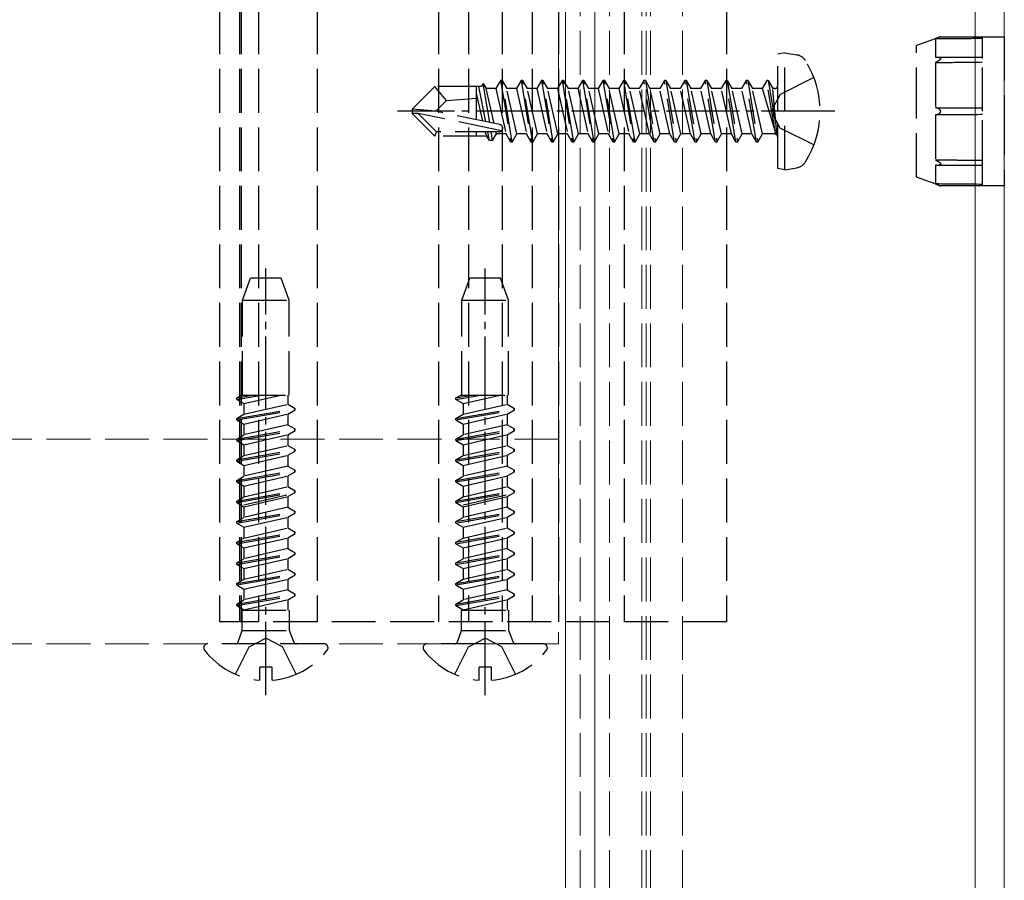
# Model space of a CAD drawing. Units: millimetres. Extents: x 0 to 8410, y 0 to 5940.
# Drawn here: x 4782 to 4849, y 4329 to 4388 of the extents above; entities that cross this region are included whole.
import ezdxf

# ---------------------------------------------------------------- set-up
doc = ezdxf.new("R2010")
doc.units = ezdxf.units.MM
doc.linetypes.add('YCENTER_1', pattern=[13, 10, -1, 1, -1])
doc.linetypes.add('YHIDDEN_1', pattern=[4, 3, -1])
doc.layers.add('YKK_12', color=2, linetype='Continuous', lineweight=13)
doc.layers.add('YKK_13', color=4, linetype='Continuous', lineweight=30)

msp = doc.modelspace()

# ---------------------------------------------------------------- linework, layer by layer
at = {"layer": 'YKK_12'}
for p, q in [((4819, 5279.533), (4819, 3501.533)), ((4821, 5279.533), (4821, 3501.533)), ((4847, 5279.533), (4847, 3501.533)), ((4849, 5279.533), (4849, 3501.533))]:
    msp.add_line(p, q, dxfattribs=at)
at = {"layer": 'YKK_12', "linetype": 'YHIDDEN_1'}
for p, q in [((4820, 5279.533), (4820, 3489.533)), ((4822, 5279.533), (4822, 3489.533)), ((4824.2, 5279.533), (4824.2, 3489.533)), ((4824.5, 5279.533), (4824.5, 3489.533)), ((4824.8, 5279.533), (4824.8, 3489.533)), ((4827, 5279.533), (4827, 3489.533)), ((4818.5, 4418.433), (4818.5, 4345.633)), ((4818.5, 4359.633), (1230.5, 4359.633)), ((4818.5, 4345.633), (1230.5, 4345.633))]:
    msp.add_line(p, q, dxfattribs=at)
at = {"layer": 'YKK_13', "linetype": 'YHIDDEN_1'}
for p, q in [((4795.319, 4416.933), (4795.319, 4347.133)), ((4796.7, 4416.933), (4796.7, 4347.133)), ((4796.806, 4416.933), (4796.806, 4347.133)), ((4797.994, 4416.933), (4797.994, 4347.133)), ((4802, 4416.933), (4802, 4347.133)), ((4810.3, 4416.933), (4810.3, 4347.133)), ((4812.35, 4416.933), (4812.35, 4347.133)), ((4814.65, 4416.933), (4814.65, 4347.133)), ((4816.7, 4416.933), (4816.7, 4347.133)), ((4818.5, 4416.933), (4818.5, 4347.133)), ((4823, 4416.933), (4823, 4347.133)), ((4830, 4416.933), (4830, 4347.133)), ((4844.648, 4387.133), (4843, 4386.533)), ((4843, 4382.033), (4843, 4386.533)), ((4844.316, 4387.006), (4844.297, 4386.999)), ((4844.297, 4386.999), (4844.502, 4387.001)), ((4844.297, 4386.999), (4844.297, 4385.721)), ((4844.335, 4387.013), (4844.316, 4387.006)), ((4844.354, 4387.02), (4844.335, 4387.013)), ((4844.373, 4387.028), (4844.354, 4387.02)), ((4844.392, 4387.035), (4844.373, 4387.028)), ((4844.412, 4387.042), (4844.392, 4387.035)), ((4844.432, 4387.05), (4844.412, 4387.042)), ((4844.451, 4387.057), (4844.432, 4387.05)), ((4844.47, 4387.065), (4844.451, 4387.057)), ((4844.489, 4387.072), (4844.47, 4387.065)), ((4844.508, 4387.079), (4844.489, 4387.072)), ((4844.502, 4387.001), (4844.706, 4387.003)), ((4844.522, 4387.084), (4844.508, 4387.079)), ((4844.536, 4387.09), (4844.522, 4387.084)), ((4844.55, 4387.095), (4844.536, 4387.09)), ((4844.563, 4387.1), (4844.55, 4387.095)), ((4844.576, 4387.105), (4844.563, 4387.1)), ((4844.588, 4387.11), (4844.576, 4387.105)), ((4844.6, 4387.114), (4844.588, 4387.11)), ((4844.608, 4387.117), (4844.6, 4387.114)), ((4844.615, 4387.12), (4844.608, 4387.117)), ((4844.622, 4387.123), (4844.615, 4387.12)), ((4844.629, 4387.125), (4844.622, 4387.123)), ((4844.634, 4387.128), (4844.629, 4387.125)), ((4844.638, 4387.129), (4844.634, 4387.128)), ((4844.642, 4387.131), (4844.638, 4387.129)), ((4844.645, 4387.132), (4844.642, 4387.131)), ((4844.647, 4387.132), (4844.645, 4387.132)), ((4844.648, 4387.133), (4844.647, 4387.132)), ((4844.648, 4387.133), (4847.5, 4387.133)), ((4844.648, 4387.133), (4844.648, 4387.133)), ((4844.706, 4387.003), (4844.909, 4387.004)), ((4844.909, 4387.004), (4845.111, 4387.006)), ((4845.111, 4387.006), (4845.311, 4387.008)), ((4845.311, 4387.008), (4845.457, 4387.009)), ((4845.457, 4387.009), (4845.602, 4387.011)), ((4845.602, 4387.011), (4845.747, 4387.012)), ((4845.747, 4387.012), (4845.789, 4387.012)), ((4845.789, 4387.012), (4845.832, 4387.013)), ((4845.832, 4387.013), (4845.874, 4387.013)), ((4845.874, 4387.013), (4845.917, 4387.014)), ((4845.917, 4387.014), (4845.962, 4387.014)), ((4845.962, 4387.014), (4846.006, 4387.014)), ((4846.006, 4387.014), (4846.05, 4387.015)), ((4846.05, 4387.015), (4846.094, 4387.015)), ((4846.094, 4387.015), (4846.298, 4387.017)), ((4846.298, 4387.017), (4846.501, 4387.019)), ((4846.501, 4387.019), (4846.703, 4387.021)), ((4846.703, 4387.021), (4846.904, 4387.022)), ((4846.904, 4387.022), (4847.104, 4387.024)), ((4847.104, 4387.024), (4847.303, 4387.026)), ((4847.303, 4387.026), (4847.5, 4387.028)), ((4847.5, 4387.133), (4849, 4387.133)), ((4847.5, 4385.639), (4847.5, 4387.133)), ((4849, 4387.133), (4849, 4382.033)), ((4834, 4386.033), (4833.5, 4385.945)), ((4833.5, 4378.121), (4833.5, 4385.945)), ((4834, 4386.033), (4834.802, 4385.892)), ((4834, 4378.033), (4834, 4386.033)), ((4844.297, 4385.721), (4844.317, 4385.723)), ((4844.316, 4385.376), (4844.297, 4385.368)), ((4844.315, 4385.376), (4844.297, 4385.368)), ((4844.297, 4385.368), (4844.502, 4385.37)), ((4844.297, 4385.368), (4844.297, 4382.283)), ((4844.333, 4385.384), (4844.315, 4385.376)), ((4844.335, 4385.385), (4844.316, 4385.376)), ((4844.317, 4385.723), (4844.337, 4385.724)), ((4844.35, 4385.392), (4844.333, 4385.384)), ((4844.354, 4385.394), (4844.335, 4385.385)), ((4844.337, 4385.724), (4844.358, 4385.726)), ((4844.368, 4385.401), (4844.35, 4385.392)), ((4844.374, 4385.403), (4844.354, 4385.394)), ((4844.358, 4385.726), (4844.378, 4385.727)), ((4844.385, 4385.409), (4844.368, 4385.401)), ((4844.392, 4385.413), (4844.374, 4385.403)), ((4844.378, 4385.727), (4844.398, 4385.727)), ((4844.402, 4385.418), (4844.385, 4385.409)), ((4844.412, 4385.423), (4844.392, 4385.413)), ((4844.398, 4385.727), (4844.417, 4385.727)), ((4844.419, 4385.427), (4844.402, 4385.418)), ((4844.432, 4385.434), (4844.412, 4385.423)), ((4844.417, 4385.727), (4844.429, 4385.727)), ((4844.419, 4385.727), (4844.42, 4385.727)), ((4844.419, 4385.727), (4844.424, 4385.727)), ((4844.419, 4385.427), (4844.44, 4385.438)), ((4844.431, 4385.433), (4844.419, 4385.427)), ((4844.42, 4385.727), (4844.435, 4385.727)), ((4844.424, 4385.727), (4844.434, 4385.727)), ((4844.429, 4385.727), (4844.44, 4385.727)), ((4844.442, 4385.44), (4844.431, 4385.433)), ((4844.451, 4385.445), (4844.432, 4385.434)), ((4844.434, 4385.727), (4844.437, 4385.727)), ((4844.435, 4385.727), (4847.5, 4385.727)), ((4844.44, 4385.727), (4844.452, 4385.727)), ((4844.44, 4385.438), (4844.455, 4385.447)), ((4844.453, 4385.446), (4844.442, 4385.44)), ((4844.47, 4385.456), (4844.451, 4385.445)), ((4844.452, 4385.727), (4844.463, 4385.726)), ((4844.463, 4385.726), (4844.474, 4385.726)), ((4844.489, 4385.468), (4844.47, 4385.456)), ((4844.474, 4385.726), (4844.486, 4385.725)), ((4844.486, 4385.725), (4844.497, 4385.724)), ((4844.508, 4385.48), (4844.489, 4385.468)), ((4844.497, 4385.724), (4844.507, 4385.723)), ((4844.502, 4385.37), (4844.706, 4385.372)), ((4844.507, 4385.723), (4844.522, 4385.721)), ((4844.522, 4385.489), (4844.508, 4385.48)), ((4844.522, 4385.721), (4844.536, 4385.719)), ((4844.536, 4385.499), (4844.522, 4385.489)), ((4844.536, 4385.719), (4844.549, 4385.716)), ((4844.55, 4385.509), (4844.536, 4385.499)), ((4844.549, 4385.716), (4844.562, 4385.713)), ((4844.563, 4385.519), (4844.55, 4385.509)), ((4844.562, 4385.713), (4844.575, 4385.709)), ((4844.576, 4385.53), (4844.563, 4385.519)), ((4844.575, 4385.709), (4844.588, 4385.705)), ((4844.588, 4385.541), (4844.576, 4385.53)), ((4844.588, 4385.705), (4844.599, 4385.7)), ((4844.6, 4385.552), (4844.588, 4385.541)), ((4844.599, 4385.7), (4844.607, 4385.696)), ((4844.608, 4385.561), (4844.6, 4385.552)), ((4844.607, 4385.696), (4844.615, 4385.692)), ((4844.615, 4385.569), (4844.608, 4385.561)), ((4844.615, 4385.692), (4844.622, 4385.687)), ((4844.622, 4385.578), (4844.615, 4385.569)), ((4844.622, 4385.687), (4844.628, 4385.682)), ((4844.629, 4385.587), (4844.622, 4385.578)), ((4844.628, 4385.682), (4844.634, 4385.676)), ((4844.634, 4385.596), (4844.629, 4385.587)), ((4844.634, 4385.676), (4844.638, 4385.671)), ((4844.638, 4385.603), (4844.634, 4385.596)), ((4844.638, 4385.671), (4844.642, 4385.665)), ((4844.642, 4385.611), (4844.638, 4385.603)), ((4844.642, 4385.665), (4844.645, 4385.659)), ((4844.645, 4385.618), (4844.642, 4385.611)), ((4844.645, 4385.659), (4844.647, 4385.653)), ((4844.647, 4385.625), (4844.645, 4385.618)), ((4844.647, 4385.653), (4844.648, 4385.646)), ((4844.648, 4385.633), (4844.647, 4385.625)), ((4844.648, 4385.646), (4844.648, 4385.64)), ((4844.648, 4385.64), (4844.648, 4385.633)), ((4844.706, 4385.372), (4844.909, 4385.374)), ((4844.909, 4385.374), (4845.111, 4385.376)), ((4845.111, 4385.376), (4845.311, 4385.379)), ((4845.311, 4385.379), (4845.457, 4385.38)), ((4845.457, 4385.38), (4845.602, 4385.382)), ((4845.602, 4385.382), (4845.747, 4385.383)), ((4845.747, 4385.383), (4845.789, 4385.384)), ((4845.789, 4385.384), (4845.832, 4385.384)), ((4845.832, 4385.384), (4845.874, 4385.385)), ((4845.874, 4385.385), (4845.917, 4385.385)), ((4845.917, 4385.385), (4845.962, 4385.386)), ((4845.962, 4385.386), (4846.006, 4385.386)), ((4846.006, 4385.386), (4846.05, 4385.387)), ((4846.05, 4385.387), (4846.094, 4385.387)), ((4846.094, 4385.387), (4846.298, 4385.39)), ((4846.298, 4385.39), (4846.501, 4385.392)), ((4846.501, 4385.392), (4846.703, 4385.394)), ((4846.703, 4385.394), (4846.904, 4385.397)), ((4846.904, 4385.397), (4847.104, 4385.399)), ((4847.104, 4385.399), (4847.302, 4385.401)), ((4847.302, 4385.401), (4847.5, 4385.404)), ((4847.5, 4382.033), (4847.5, 4385.639)), ((4847.5, 4385.639), (4847.5, 4385.639)), ((4847.5, 4385.639), (4847.5, 4385.639)), ((4813.365, 4383.933), (4813.25, 4383.733)), ((4813.365, 4383.933), (4813.568, 4383.583)), ((4813.804, 4381.269), (4813.365, 4383.933)), ((4814.55, 4384.133), (4814.232, 4383.583)), ((4814.55, 4384.133), (4815.25, 4379.933)), ((4814.65, 4384.133), (4814.55, 4384.133)), ((4815.35, 4379.933), (4814.65, 4384.133)), ((4814.65, 4384.133), (4814.968, 4383.583)), ((4815.95, 4384.133), (4815.632, 4383.583)), ((4815.95, 4384.133), (4816.65, 4379.933)), ((4816.05, 4384.133), (4815.95, 4384.133)), ((4816.75, 4379.933), (4816.05, 4384.133)), ((4816.05, 4384.133), (4816.368, 4383.583)), ((4817.35, 4384.133), (4817.032, 4383.583)), ((4817.35, 4384.133), (4818.05, 4379.933)), ((4817.45, 4384.133), (4817.35, 4384.133)), ((4818.15, 4379.933), (4817.45, 4384.133)), ((4817.45, 4384.133), (4817.768, 4383.583)), ((4818.75, 4384.133), (4818.432, 4383.583)), ((4818.75, 4384.133), (4819.45, 4379.933)), ((4818.85, 4384.133), (4818.75, 4384.133)), ((4819.55, 4379.933), (4818.85, 4384.133)), ((4818.85, 4384.133), (4819.168, 4383.583)), ((4820.15, 4384.133), (4819.832, 4383.583)), ((4820.15, 4384.133), (4820.85, 4379.933)), ((4820.25, 4384.133), (4820.15, 4384.133)), ((4820.95, 4379.933), (4820.25, 4384.133)), ((4820.25, 4384.133), (4820.568, 4383.583)), ((4821.55, 4384.133), (4821.232, 4383.583)), ((4821.55, 4384.133), (4822.25, 4379.933)), ((4821.65, 4384.133), (4821.55, 4384.133)), ((4822.35, 4379.933), (4821.65, 4384.133)), ((4821.65, 4384.133), (4821.968, 4383.583)), ((4822.95, 4384.133), (4822.632, 4383.583)), ((4822.95, 4384.133), (4823.65, 4379.933)), ((4823.05, 4384.133), (4822.95, 4384.133)), ((4823.75, 4379.933), (4823.05, 4384.133)), ((4823.05, 4384.133), (4823.368, 4383.583)), ((4824.35, 4384.133), (4824.032, 4383.583)), ((4825.05, 4379.933), (4824.35, 4384.133)), ((4824.45, 4384.133), (4824.35, 4384.133)), ((4824.45, 4384.133), (4825.15, 4379.933)), ((4824.45, 4384.133), (4824.768, 4383.583)), ((4825.75, 4384.133), (4825.432, 4383.583)), ((4826.45, 4379.933), (4825.75, 4384.133)), ((4825.85, 4384.133), (4825.75, 4384.133)), ((4825.85, 4384.133), (4826.55, 4379.933)), ((4825.85, 4384.133), (4826.168, 4383.583)), ((4827.15, 4384.133), (4826.832, 4383.583)), ((4827.85, 4379.933), (4827.15, 4384.133)), ((4827.25, 4384.133), (4827.15, 4384.133)), ((4827.25, 4384.133), (4827.95, 4379.933)), ((4827.25, 4384.133), (4827.568, 4383.583)), ((4828.55, 4384.133), (4828.232, 4383.583)), ((4829.25, 4379.933), (4828.55, 4384.133)), ((4828.65, 4384.133), (4828.55, 4384.133)), ((4828.65, 4384.133), (4829.35, 4379.933)), ((4828.65, 4384.133), (4828.968, 4383.583)), ((4829.95, 4384.133), (4829.632, 4383.583)), ((4830.65, 4379.933), (4829.95, 4384.133)), ((4830.05, 4384.133), (4829.95, 4384.133)), ((4830.05, 4384.133), (4830.75, 4379.933)), ((4830.05, 4384.133), (4830.368, 4383.583)), ((4831.35, 4384.133), (4831.032, 4383.583)), ((4832.05, 4379.933), (4831.35, 4384.133)), ((4831.45, 4384.133), (4831.35, 4384.133)), ((4831.45, 4384.133), (4831.768, 4383.583)), ((4831.45, 4384.133), (4832.15, 4379.933)), ((4832.75, 4384.133), (4832.432, 4383.583)), ((4832.85, 4384.133), (4832.75, 4384.133)), ((4832.85, 4384.133), (4832.75, 4384.133)), ((4833.35, 4380.533), (4832.75, 4384.133)), ((4832.85, 4384.133), (4833.168, 4383.583)), ((4832.85, 4384.133), (4833.45, 4380.533)), ((4835.979, 4384.333), (4833.663, 4383.178)), ((4808.5, 4382.183), (4810.05, 4383.733)), ((4813.25, 4383.733), (4810.05, 4383.733)), ((4810.853, 4382.776), (4810.05, 4383.733)), ((4812.9, 4381.457), (4812.9, 4383.733)), ((4813.333, 4381.367), (4812.9, 4383.284)), ((4813.541, 4381.324), (4813.073, 4383.733)), ((4814.232, 4383.583), (4813.568, 4383.583)), ((4814.104, 4381.207), (4813.568, 4383.583)), ((4814.232, 4383.583), (4814.932, 4380.483)), ((4815.632, 4383.583), (4814.968, 4383.583)), ((4815.668, 4380.483), (4814.968, 4383.583)), ((4815.632, 4383.583), (4816.332, 4380.483)), ((4817.032, 4383.583), (4816.368, 4383.583)), ((4817.068, 4380.483), (4816.368, 4383.583)), ((4817.032, 4383.583), (4817.732, 4380.483)), ((4818.432, 4383.583), (4817.768, 4383.583)), ((4818.468, 4380.483), (4817.768, 4383.583)), ((4818.432, 4383.583), (4819.132, 4380.483)), ((4819.832, 4383.583), (4819.168, 4383.583)), ((4819.868, 4380.483), (4819.168, 4383.583)), ((4819.832, 4383.583), (4820.532, 4380.483)), ((4821.232, 4383.583), (4820.568, 4383.583)), ((4821.268, 4380.483), (4820.568, 4383.583)), ((4821.232, 4383.583), (4821.932, 4380.483)), ((4822.632, 4383.583), (4821.968, 4383.583)), ((4822.668, 4380.483), (4821.968, 4383.583)), ((4822.632, 4383.583), (4823.332, 4380.483)), ((4824.068, 4380.483), (4823.368, 4383.583)), ((4824.032, 4383.583), (4823.368, 4383.583)), ((4824.732, 4380.483), (4824.032, 4383.583)), ((4825.468, 4380.483), (4824.768, 4383.583)), ((4825.432, 4383.583), (4824.768, 4383.583)), ((4826.132, 4380.483), (4825.432, 4383.583)), ((4826.868, 4380.483), (4826.168, 4383.583)), ((4826.832, 4383.583), (4826.168, 4383.583)), ((4827.532, 4380.483), (4826.832, 4383.583)), ((4828.268, 4380.483), (4827.568, 4383.583)), ((4828.232, 4383.583), (4827.568, 4383.583)), ((4828.932, 4380.483), (4828.232, 4383.583)), ((4829.668, 4380.483), (4828.968, 4383.583)), ((4829.632, 4383.583), (4828.968, 4383.583)), ((4830.332, 4380.483), (4829.632, 4383.583)), ((4831.068, 4380.483), (4830.368, 4383.583)), ((4831.032, 4383.583), (4830.368, 4383.583)), ((4831.732, 4380.483), (4831.032, 4383.583)), ((4832.468, 4380.483), (4831.768, 4383.583)), ((4832.432, 4383.583), (4831.768, 4383.583)), ((4832.432, 4383.583), (4833.35, 4380.533)), ((4833.663, 4383.178), (4833.054, 4382.033)), ((4833.3, 4383.583), (4833.168, 4383.583)), ((4833.45, 4380.533), (4833.168, 4383.583)), ((4810.122, 4382.033), (4810.853, 4382.776)), ((4810.853, 4382.776), (4812.9, 4382.933)), ((4808.5, 4382.183), (4808.5, 4381.883)), ((4810.122, 4382.033), (4808.5, 4382.183)), ((4810.122, 4382.033), (4808.5, 4382.033)), ((4808.924, 4381.883), (4808.5, 4381.883)), ((4808.5, 4381.883), (4810.05, 4380.333)), ((4810.174, 4380.633), (4808.924, 4381.883)), ((4814.623, 4380.701), (4808.924, 4381.883)), ((4814.507, 4381.124), (4810.122, 4382.033)), ((4833.663, 4380.888), (4833.054, 4382.033)), ((4843, 4377.533), (4843, 4382.033)), ((4844.314, 4382.279), (4844.297, 4382.283)), ((4844.297, 4382.283), (4844.47, 4382.282)), ((4844.297, 4381.783), (4844.315, 4381.788)), ((4844.457, 4381.784), (4844.297, 4381.783)), ((4844.297, 4381.783), (4844.297, 4378.699)), ((4844.33, 4382.275), (4844.314, 4382.279)), ((4844.315, 4381.788), (4844.332, 4381.792)), ((4844.345, 4382.27), (4844.33, 4382.275)), ((4844.332, 4381.792), (4844.349, 4381.797)), ((4844.361, 4382.265), (4844.345, 4382.27)), ((4844.349, 4381.797), (4844.367, 4381.803)), ((4844.377, 4382.26), (4844.361, 4382.265)), ((4844.367, 4381.803), (4844.384, 4381.808)), ((4844.392, 4382.255), (4844.377, 4382.26)), ((4844.384, 4381.808), (4844.4, 4381.814)), ((4844.416, 4382.247), (4844.392, 4382.255)), ((4844.4, 4381.814), (4844.417, 4381.82)), ((4844.439, 4382.238), (4844.416, 4382.247)), ((4844.417, 4381.82), (4844.43, 4381.825)), ((4844.43, 4381.825), (4844.444, 4381.831)), ((4844.462, 4382.228), (4844.439, 4382.238)), ((4844.444, 4381.831), (4844.457, 4381.836)), ((4844.457, 4381.836), (4844.47, 4381.842)), ((4844.617, 4381.785), (4844.457, 4381.784)), ((4844.485, 4382.217), (4844.462, 4382.228)), ((4844.47, 4382.282), (4844.642, 4382.281)), ((4844.47, 4381.842), (4844.482, 4381.848)), ((4844.482, 4381.848), (4844.495, 4381.854)), ((4844.508, 4382.205), (4844.485, 4382.217)), ((4844.495, 4381.854), (4844.508, 4381.861)), ((4844.522, 4382.197), (4844.508, 4382.205)), ((4844.508, 4381.861), (4844.519, 4381.868)), ((4844.519, 4381.868), (4844.53, 4381.874)), ((4844.536, 4382.189), (4844.522, 4382.197)), ((4844.53, 4381.874), (4844.541, 4381.881)), ((4844.549, 4382.18), (4844.536, 4382.189)), ((4844.541, 4381.881), (4844.551, 4381.888)), ((4844.563, 4382.17), (4844.549, 4382.18)), ((4844.551, 4381.888), (4844.562, 4381.895)), ((4844.562, 4381.895), (4844.569, 4381.901)), ((4844.575, 4382.16), (4844.563, 4382.17)), ((4844.569, 4381.901), (4844.575, 4381.906)), ((4844.588, 4382.149), (4844.575, 4382.16)), ((4844.575, 4381.906), (4844.582, 4381.911)), ((4844.582, 4381.911), (4844.588, 4381.917)), ((4844.6, 4382.138), (4844.588, 4382.149)), ((4844.588, 4381.917), (4844.594, 4381.923)), ((4844.594, 4381.923), (4844.6, 4381.929)), ((4844.607, 4382.129), (4844.6, 4382.138)), ((4844.6, 4381.929), (4844.607, 4381.936)), ((4844.615, 4382.12), (4844.607, 4382.129)), ((4844.607, 4381.936), (4844.613, 4381.943)), ((4844.613, 4381.943), (4844.619, 4381.951)), ((4844.622, 4382.11), (4844.615, 4382.12)), ((4844.775, 4381.786), (4844.617, 4381.785)), ((4844.619, 4381.951), (4844.625, 4381.959)), ((4844.629, 4382.1), (4844.622, 4382.11)), ((4844.625, 4381.959), (4844.63, 4381.968)), ((4844.634, 4382.09), (4844.629, 4382.1)), ((4844.63, 4381.968), (4844.634, 4381.976)), ((4844.637, 4382.083), (4844.634, 4382.09)), ((4844.634, 4381.976), (4844.637, 4381.983)), ((4844.64, 4382.076), (4844.637, 4382.083)), ((4844.637, 4381.983), (4844.64, 4381.99)), ((4844.643, 4382.069), (4844.64, 4382.076)), ((4844.64, 4381.99), (4844.643, 4381.997)), ((4844.642, 4382.281), (4844.813, 4382.28)), ((4844.645, 4382.062), (4844.643, 4382.069)), ((4844.643, 4381.997), (4844.645, 4382.004)), ((4844.646, 4382.055), (4844.645, 4382.062)), ((4844.645, 4382.004), (4844.647, 4382.014)), ((4844.648, 4382.048), (4844.646, 4382.055)), ((4844.647, 4382.014), (4844.648, 4382.023)), ((4844.648, 4382.04), (4844.648, 4382.048)), ((4844.648, 4382.033), (4844.648, 4382.04)), ((4844.648, 4382.023), (4844.648, 4382.033)), ((4844.932, 4381.787), (4844.775, 4381.786)), ((4844.813, 4382.28), (4844.982, 4382.279)), ((4845.091, 4381.788), (4844.932, 4381.787)), ((4844.982, 4382.279), (4845.15, 4382.278)), ((4845.248, 4381.789), (4845.091, 4381.788)), ((4845.15, 4382.278), (4845.316, 4382.277)), ((4845.404, 4381.79), (4845.248, 4381.789)), ((4845.316, 4382.277), (4845.461, 4382.276)), ((4845.559, 4381.791), (4845.404, 4381.79)), ((4845.461, 4382.276), (4845.606, 4382.275)), ((4845.713, 4381.792), (4845.559, 4381.791)), ((4845.606, 4382.275), (4845.749, 4382.274)), ((4845.861, 4381.793), (4845.713, 4381.792)), ((4845.749, 4382.274), (4845.78, 4382.274)), ((4845.78, 4382.274), (4845.812, 4382.274)), ((4845.812, 4382.274), (4845.843, 4382.273)), ((4845.843, 4382.273), (4845.874, 4382.273)), ((4845.892, 4381.793), (4845.861, 4381.793)), ((4845.874, 4382.273), (4845.906, 4382.273)), ((4845.925, 4381.793), (4845.892, 4381.793)), ((4845.906, 4382.273), (4845.939, 4382.273)), ((4845.958, 4381.794), (4845.925, 4381.793)), ((4845.939, 4382.273), (4846.097, 4382.272)), ((4845.992, 4381.794), (4845.958, 4381.794)), ((4846.025, 4381.794), (4845.992, 4381.794)), ((4846.059, 4381.794), (4846.025, 4381.794)), ((4846.21, 4381.795), (4846.059, 4381.794)), ((4846.097, 4382.272), (4846.259, 4382.27)), ((4846.36, 4381.797), (4846.21, 4381.795)), ((4846.259, 4382.27), (4846.419, 4382.269)), ((4846.51, 4381.798), (4846.36, 4381.797)), ((4846.419, 4382.269), (4846.579, 4382.268)), ((4846.678, 4381.799), (4846.51, 4381.798)), ((4846.579, 4382.268), (4846.737, 4382.267)), ((4846.845, 4381.8), (4846.678, 4381.799)), ((4846.737, 4382.267), (4846.894, 4382.266)), ((4847.011, 4381.801), (4846.845, 4381.8)), ((4846.894, 4382.266), (4847.047, 4382.265)), ((4847.175, 4381.802), (4847.011, 4381.801)), ((4847.047, 4382.265), (4847.199, 4382.264)), ((4847.338, 4381.804), (4847.175, 4381.802)), ((4847.199, 4382.264), (4847.35, 4382.262)), ((4847.5, 4381.805), (4847.338, 4381.804)), ((4847.35, 4382.262), (4847.5, 4382.261)), ((4847.5, 4378.427), (4847.5, 4382.033)), ((4849, 4382.033), (4849, 4376.933)), ((4810.05, 4380.333), (4810.174, 4380.633)), ((4814.452, 4380.633), (4810.174, 4380.633)), ((4812.9, 4380.333), (4812.9, 4380.633)), ((4813.532, 4380.483), (4813.499, 4380.633)), ((4813.792, 4380.033), (4813.532, 4380.483)), ((4813.792, 4380.033), (4813.676, 4380.633)), ((4814.008, 4380.033), (4813.909, 4380.633)), ((4814.008, 4380.033), (4814.268, 4380.483)), ((4814.268, 4380.483), (4814.234, 4380.633)), ((4814.932, 4380.483), (4814.268, 4380.483)), ((4815.25, 4379.933), (4814.932, 4380.483)), ((4815.35, 4379.933), (4815.668, 4380.483)), ((4816.332, 4380.483), (4815.668, 4380.483)), ((4816.65, 4379.933), (4816.332, 4380.483)), ((4816.75, 4379.933), (4817.068, 4380.483)), ((4817.732, 4380.483), (4817.068, 4380.483)), ((4818.05, 4379.933), (4817.732, 4380.483)), ((4818.15, 4379.933), (4818.468, 4380.483)), ((4819.132, 4380.483), (4818.468, 4380.483)), ((4819.45, 4379.933), (4819.132, 4380.483)), ((4819.55, 4379.933), (4819.868, 4380.483)), ((4820.532, 4380.483), (4819.868, 4380.483)), ((4820.85, 4379.933), (4820.532, 4380.483)), ((4820.95, 4379.933), (4821.268, 4380.483)), ((4821.932, 4380.483), (4821.268, 4380.483)), ((4822.25, 4379.933), (4821.932, 4380.483)), ((4822.35, 4379.933), (4822.668, 4380.483)), ((4823.332, 4380.483), (4822.668, 4380.483)), ((4823.65, 4379.933), (4823.332, 4380.483)), ((4823.75, 4379.933), (4824.068, 4380.483)), ((4824.732, 4380.483), (4824.068, 4380.483)), ((4825.05, 4379.933), (4824.732, 4380.483)), ((4825.15, 4379.933), (4825.468, 4380.483)), ((4826.132, 4380.483), (4825.468, 4380.483)), ((4826.45, 4379.933), (4826.132, 4380.483)), ((4826.55, 4379.933), (4826.868, 4380.483)), ((4827.532, 4380.483), (4826.868, 4380.483)), ((4827.85, 4379.933), (4827.532, 4380.483)), ((4827.95, 4379.933), (4828.268, 4380.483)), ((4828.932, 4380.483), (4828.268, 4380.483)), ((4829.25, 4379.933), (4828.932, 4380.483)), ((4829.35, 4379.933), (4829.668, 4380.483)), ((4830.332, 4380.483), (4829.668, 4380.483)), ((4830.65, 4379.933), (4830.332, 4380.483)), ((4830.75, 4379.933), (4831.068, 4380.483)), ((4831.732, 4380.483), (4831.068, 4380.483)), ((4832.05, 4379.933), (4831.732, 4380.483)), ((4832.15, 4379.933), (4832.468, 4380.483)), ((4833.3, 4380.483), (4832.468, 4380.483)), ((4833.45, 4380.533), (4833.35, 4380.533)), ((4835.979, 4379.733), (4833.663, 4380.888)), ((4813.619, 4380.333), (4810.05, 4380.333)), ((4813.792, 4380.033), (4813.619, 4380.333)), ((4814.008, 4380.033), (4813.792, 4380.033)), ((4815.35, 4379.933), (4815.25, 4379.933)), ((4816.75, 4379.933), (4816.65, 4379.933)), ((4818.15, 4379.933), (4818.05, 4379.933)), ((4819.55, 4379.933), (4819.45, 4379.933)), ((4820.95, 4379.933), (4820.85, 4379.933)), ((4822.35, 4379.933), (4822.25, 4379.933)), ((4823.75, 4379.933), (4823.65, 4379.933)), ((4825.15, 4379.933), (4825.05, 4379.933)), ((4826.55, 4379.933), (4826.45, 4379.933)), ((4827.95, 4379.933), (4827.85, 4379.933)), ((4829.35, 4379.933), (4829.25, 4379.933)), ((4830.75, 4379.933), (4830.65, 4379.933)), ((4832.15, 4379.933), (4832.05, 4379.933)), ((4844.297, 4378.699), (4844.317, 4378.689)), ((4844.503, 4378.696), (4844.297, 4378.699)), ((4844.317, 4378.689), (4844.337, 4378.68)), ((4844.337, 4378.68), (4844.358, 4378.671)), ((4844.358, 4378.671), (4844.378, 4378.661)), ((4844.378, 4378.661), (4844.398, 4378.651)), ((4844.398, 4378.651), (4844.417, 4378.64)), ((4844.417, 4378.64), (4844.431, 4378.633)), ((4844.436, 4378.63), (4844.419, 4378.639)), ((4844.431, 4378.633), (4844.444, 4378.626)), ((4844.451, 4378.622), (4844.436, 4378.63)), ((4844.444, 4378.626), (4844.456, 4378.618)), ((4844.456, 4378.618), (4844.47, 4378.611)), ((4844.47, 4378.611), (4844.482, 4378.603)), ((4844.482, 4378.603), (4844.495, 4378.595)), ((4844.495, 4378.595), (4844.507, 4378.587)), ((4844.707, 4378.694), (4844.503, 4378.696)), ((4844.507, 4378.587), (4844.522, 4378.577)), ((4844.522, 4378.577), (4844.536, 4378.568)), ((4844.536, 4378.568), (4844.549, 4378.558)), ((4844.549, 4378.558), (4844.562, 4378.547)), ((4844.562, 4378.547), (4844.575, 4378.537)), ((4844.575, 4378.537), (4844.588, 4378.526)), ((4844.588, 4378.526), (4844.599, 4378.515)), ((4844.599, 4378.515), (4844.607, 4378.506)), ((4844.607, 4378.506), (4844.615, 4378.498)), ((4844.615, 4378.498), (4844.622, 4378.489)), ((4844.622, 4378.489), (4844.628, 4378.48)), ((4844.628, 4378.48), (4844.634, 4378.471)), ((4844.634, 4378.471), (4844.638, 4378.464)), ((4844.638, 4378.464), (4844.642, 4378.456)), ((4844.642, 4378.402), (4844.638, 4378.396)), ((4844.642, 4378.456), (4844.645, 4378.449)), ((4844.645, 4378.407), (4844.642, 4378.402)), ((4844.645, 4378.449), (4844.647, 4378.441)), ((4844.647, 4378.414), (4844.645, 4378.407)), ((4844.647, 4378.441), (4844.648, 4378.434)), ((4844.648, 4378.42), (4844.647, 4378.414)), ((4844.648, 4378.434), (4844.648, 4378.427)), ((4844.648, 4378.427), (4844.648, 4378.42)), ((4844.91, 4378.692), (4844.707, 4378.694)), ((4845.112, 4378.69), (4844.91, 4378.692)), ((4845.313, 4378.688), (4845.112, 4378.69)), ((4845.512, 4378.685), (4845.313, 4378.688)), ((4845.711, 4378.683), (4845.512, 4378.685)), ((4845.753, 4378.683), (4845.711, 4378.683)), ((4845.796, 4378.682), (4845.753, 4378.683)), ((4845.838, 4378.682), (4845.796, 4378.682)), ((4845.88, 4378.681), (4845.838, 4378.682)), ((4845.924, 4378.681), (4845.88, 4378.681)), ((4845.968, 4378.68), (4845.924, 4378.681)), ((4846.012, 4378.68), (4845.968, 4378.68)), ((4846.057, 4378.679), (4846.012, 4378.68)), ((4846.281, 4378.677), (4846.057, 4378.679)), ((4846.504, 4378.674), (4846.281, 4378.677)), ((4846.705, 4378.672), (4846.504, 4378.674)), ((4846.905, 4378.67), (4846.705, 4378.672)), ((4847.105, 4378.667), (4846.905, 4378.67)), ((4847.303, 4378.665), (4847.105, 4378.667)), ((4847.5, 4378.663), (4847.303, 4378.665)), ((4847.5, 4376.933), (4847.5, 4378.427)), ((4847.5, 4378.427), (4847.5, 4378.427)), ((4847.5, 4378.427), (4847.5, 4378.427)), ((4834, 4378.033), (4833.5, 4378.121)), ((4834, 4378.033), (4834.802, 4378.175)), ((4844.297, 4378.345), (4844.297, 4377.067)), ((4844.297, 4378.345), (4844.318, 4378.343)), ((4844.316, 4378.343), (4844.297, 4378.345)), ((4844.335, 4378.342), (4844.316, 4378.343)), ((4844.354, 4378.341), (4844.335, 4378.342)), ((4844.374, 4378.34), (4844.354, 4378.341)), ((4844.392, 4378.339), (4844.374, 4378.34)), ((4844.412, 4378.339), (4844.392, 4378.339)), ((4844.432, 4378.339), (4844.412, 4378.339)), ((4844.42, 4378.339), (4844.419, 4378.339)), ((4844.435, 4378.339), (4844.42, 4378.339)), ((4844.451, 4378.339), (4844.432, 4378.339)), ((4847.5, 4378.339), (4844.435, 4378.339)), ((4844.47, 4378.34), (4844.451, 4378.339)), ((4844.489, 4378.342), (4844.47, 4378.34)), ((4844.508, 4378.344), (4844.489, 4378.342)), ((4844.522, 4378.345), (4844.508, 4378.344)), ((4844.536, 4378.348), (4844.522, 4378.345)), ((4844.55, 4378.35), (4844.536, 4378.348)), ((4844.563, 4378.353), (4844.55, 4378.35)), ((4844.576, 4378.357), (4844.563, 4378.353)), ((4844.588, 4378.361), (4844.576, 4378.357)), ((4844.6, 4378.366), (4844.588, 4378.361)), ((4844.608, 4378.37), (4844.6, 4378.366)), ((4844.615, 4378.375), (4844.608, 4378.37)), ((4844.622, 4378.38), (4844.615, 4378.375)), ((4844.629, 4378.385), (4844.622, 4378.38)), ((4844.634, 4378.391), (4844.629, 4378.385)), ((4844.638, 4378.396), (4844.634, 4378.391)), ((4844.649, 4376.933), (4843, 4377.533)), ((4844.297, 4377.067), (4844.317, 4377.06)), ((4844.503, 4377.065), (4844.297, 4377.067)), ((4844.317, 4377.06), (4844.337, 4377.052)), ((4844.707, 4377.064), (4844.503, 4377.065)), ((4844.91, 4377.062), (4844.707, 4377.064)), ((4845.112, 4377.06), (4844.91, 4377.062)), ((4845.313, 4377.058), (4845.112, 4377.06)), ((4845.512, 4377.056), (4845.313, 4377.058)), ((4845.711, 4377.055), (4845.512, 4377.056)), ((4844.337, 4377.052), (4844.358, 4377.044)), ((4844.358, 4377.044), (4844.378, 4377.037)), ((4844.378, 4377.037), (4844.398, 4377.029)), ((4844.398, 4377.029), (4844.417, 4377.022)), ((4844.417, 4377.022), (4844.429, 4377.017)), ((4844.429, 4377.017), (4844.44, 4377.013)), ((4844.44, 4377.013), (4844.452, 4377.009)), ((4844.452, 4377.009), (4844.463, 4377.004)), ((4844.463, 4377.004), (4844.474, 4377)), ((4844.474, 4377), (4844.486, 4376.996)), ((4844.486, 4376.996), (4844.497, 4376.992)), ((4844.497, 4376.992), (4844.507, 4376.987)), ((4844.507, 4376.987), (4844.522, 4376.982)), ((4844.522, 4376.982), (4844.536, 4376.977)), ((4844.536, 4376.977), (4844.549, 4376.971)), ((4844.549, 4376.971), (4844.562, 4376.966)), ((4844.562, 4376.966), (4844.575, 4376.961)), ((4844.575, 4376.961), (4844.588, 4376.957)), ((4844.588, 4376.957), (4844.599, 4376.952)), ((4844.599, 4376.952), (4844.607, 4376.949)), ((4844.607, 4376.949), (4844.615, 4376.946)), ((4844.615, 4376.946), (4844.622, 4376.943)), ((4844.622, 4376.943), (4844.628, 4376.941)), ((4844.628, 4376.941), (4844.634, 4376.939)), ((4844.634, 4376.939), (4844.638, 4376.937)), ((4844.638, 4376.937), (4844.642, 4376.936)), ((4844.642, 4376.936), (4844.645, 4376.935)), ((4844.645, 4376.935), (4844.647, 4376.934)), ((4844.647, 4376.934), (4844.648, 4376.933)), ((4847.5, 4376.933), (4844.648, 4376.933)), ((4844.648, 4376.933), (4844.648, 4376.933)), ((4844.648, 4376.933), (4844.648, 4376.933)), ((4845.753, 4377.054), (4845.711, 4377.055)), ((4845.796, 4377.054), (4845.753, 4377.054)), ((4845.838, 4377.053), (4845.796, 4377.054)), ((4845.88, 4377.053), (4845.838, 4377.053)), ((4845.924, 4377.053), (4845.88, 4377.053)), ((4845.968, 4377.052), (4845.924, 4377.053)), ((4846.012, 4377.052), (4845.968, 4377.052)), ((4846.057, 4377.051), (4846.012, 4377.052)), ((4846.281, 4377.049), (4846.057, 4377.051)), ((4846.504, 4377.047), (4846.281, 4377.049)), ((4846.705, 4377.046), (4846.504, 4377.047)), ((4846.906, 4377.044), (4846.705, 4377.046)), ((4847.105, 4377.042), (4846.906, 4377.044)), ((4847.303, 4377.04), (4847.105, 4377.042)), ((4847.5, 4377.038), (4847.303, 4377.04)), ((4849, 4376.933), (4847.5, 4376.933)), ((4796.901, 4369.133), (4797.447, 4370.633)), ((4799.553, 4370.633), (4797.447, 4370.633)), ((4800.099, 4369.133), (4799.553, 4370.633)), ((4811.901, 4369.133), (4812.447, 4370.633)), ((4814.553, 4370.633), (4812.447, 4370.633)), ((4815.099, 4369.133), (4814.553, 4370.633)), ((4796.899, 4369.133), (4800.099, 4369.133)), ((4796.899, 4362.637), (4796.899, 4369.133)), ((4800.099, 4362.637), (4800.099, 4369.133)), ((4811.899, 4369.133), (4815.099, 4369.133)), ((4811.899, 4362.637), (4811.899, 4369.133)), ((4815.099, 4362.637), (4815.099, 4369.133)), ((4796.5, 4362.344), (4798.193, 4362.637)), ((4796.5, 4362.444), (4797.616, 4362.637)), ((4796.5, 4362.444), (4796.835, 4362.637)), ((4796.5, 4362.344), (4796.5, 4362.444)), ((4796.5, 4362.344), (4797, 4362.055)), ((4796.835, 4362.637), (4800.099, 4362.637)), ((4797, 4362.055), (4799.52, 4362.637)), ((4800, 4362.637), (4800, 4362.125)), ((4800, 4362.637), (4800, 4362.015)), ((4811.5, 4362.344), (4813.193, 4362.637)), ((4811.5, 4362.444), (4812.616, 4362.637)), ((4811.5, 4362.444), (4811.835, 4362.637)), ((4811.5, 4362.344), (4811.5, 4362.444)), ((4811.5, 4362.344), (4812, 4362.055)), ((4811.835, 4362.637), (4815.099, 4362.637)), ((4812, 4362.055), (4814.52, 4362.637)), ((4815, 4362.637), (4815, 4362.125)), ((4815, 4362.637), (4815, 4362.015)), ((4796.5, 4361.034), (4800.5, 4361.727)), ((4796.5, 4360.934), (4800.5, 4361.627)), ((4797, 4362.055), (4797, 4361.433)), ((4797, 4362.055), (4797, 4361.323)), ((4797, 4361.323), (4800, 4362.015)), ((4800, 4362.015), (4800.5, 4361.727)), ((4800, 4361.338), (4800.5, 4361.627)), ((4800.5, 4361.627), (4800.5, 4361.727)), ((4811.5, 4361.034), (4815.5, 4361.727)), ((4811.5, 4360.934), (4815.5, 4361.627)), ((4812, 4362.055), (4812, 4361.433)), ((4812, 4362.055), (4812, 4361.323)), ((4812, 4361.323), (4815, 4362.015)), ((4815, 4362.015), (4815.5, 4361.727)), ((4815, 4361.338), (4815.5, 4361.627)), ((4815.5, 4361.627), (4815.5, 4361.727)), ((4796.5, 4361.034), (4797, 4361.323)), ((4796.5, 4360.934), (4796.5, 4361.034)), ((4796.5, 4360.934), (4797, 4360.645)), ((4797, 4360.645), (4800, 4361.338)), ((4800, 4361.338), (4800, 4360.605)), ((4811.5, 4361.034), (4812, 4361.323)), ((4811.5, 4360.934), (4811.5, 4361.034)), ((4811.5, 4360.934), (4812, 4360.645)), ((4812, 4360.645), (4815, 4361.338)), ((4815, 4361.338), (4815, 4360.605)), ((4796.5, 4359.624), (4800.5, 4360.317)), ((4797, 4360.645), (4797, 4359.913)), ((4800, 4360.605), (4797, 4359.913)), ((4800, 4360.605), (4800.5, 4360.317)), ((4800.5, 4360.217), (4800.5, 4360.317)), ((4811.5, 4359.624), (4815.5, 4360.317)), ((4812, 4360.645), (4812, 4359.913)), ((4815, 4360.605), (4812, 4359.913)), ((4815, 4360.605), (4815.5, 4360.317)), ((4815.5, 4360.217), (4815.5, 4360.317)), ((4796.5, 4359.524), (4800.5, 4360.217)), ((4796.5, 4359.624), (4797, 4359.913)), ((4796.5, 4359.524), (4796.5, 4359.624)), ((4797, 4359.235), (4800, 4359.928)), ((4800, 4359.928), (4800.5, 4360.217)), ((4800, 4359.928), (4800, 4359.195)), ((4811.5, 4359.524), (4815.5, 4360.217)), ((4811.5, 4359.624), (4812, 4359.913)), ((4811.5, 4359.524), (4811.5, 4359.624)), ((4812, 4359.235), (4815, 4359.928)), ((4815, 4359.928), (4815.5, 4360.217)), ((4815, 4359.928), (4815, 4359.195)), ((4796.5, 4359.524), (4797, 4359.235)), ((4796.5, 4358.214), (4800.5, 4358.907)), ((4797, 4359.235), (4797, 4358.503)), ((4797, 4358.503), (4800, 4359.195)), ((4800, 4359.195), (4800.5, 4358.907)), ((4800.5, 4358.807), (4800.5, 4358.907)), ((4811.5, 4359.524), (4812, 4359.235)), ((4811.5, 4358.214), (4815.5, 4358.907)), ((4812, 4359.235), (4812, 4358.503)), ((4812, 4358.503), (4815, 4359.195)), ((4815, 4359.195), (4815.5, 4358.907)), ((4815.5, 4358.807), (4815.5, 4358.907)), ((4796.5, 4358.114), (4800.5, 4358.807)), ((4796.5, 4358.214), (4797, 4358.503)), ((4796.5, 4358.114), (4796.5, 4358.214)), ((4797, 4357.825), (4800, 4358.518)), ((4800, 4358.518), (4800.5, 4358.807)), ((4800, 4358.518), (4800, 4357.785)), ((4811.5, 4358.114), (4815.5, 4358.807)), ((4811.5, 4358.214), (4812, 4358.503)), ((4811.5, 4358.114), (4811.5, 4358.214)), ((4812, 4357.825), (4815, 4358.518)), ((4815, 4358.518), (4815.5, 4358.807)), ((4815, 4358.518), (4815, 4357.785)), ((4796.5, 4358.114), (4797, 4357.825)), ((4797, 4357.825), (4797, 4357.093)), ((4800, 4357.785), (4797, 4357.093)), ((4800, 4357.785), (4800.5, 4357.497)), ((4811.5, 4358.114), (4812, 4357.825)), ((4812, 4357.825), (4812, 4357.093)), ((4815, 4357.785), (4812, 4357.093)), ((4815, 4357.785), (4815.5, 4357.497)), ((4796.5, 4356.804), (4800.5, 4357.497)), ((4796.5, 4356.704), (4800.5, 4357.397)), ((4796.5, 4356.804), (4797, 4357.093)), ((4797, 4356.415), (4800, 4357.108)), ((4800, 4357.108), (4800.5, 4357.397)), ((4800, 4357.108), (4800, 4356.375)), ((4800.5, 4357.397), (4800.5, 4357.497)), ((4811.5, 4356.804), (4815.5, 4357.497)), ((4811.5, 4356.704), (4815.5, 4357.397)), ((4811.5, 4356.804), (4812, 4357.093)), ((4812, 4356.415), (4815, 4357.108)), ((4815, 4357.108), (4815.5, 4357.397)), ((4815, 4357.108), (4815, 4356.375)), ((4815.5, 4357.397), (4815.5, 4357.497)), ((4796.5, 4356.704), (4796.5, 4356.804)), ((4796.5, 4356.704), (4797, 4356.415)), ((4797, 4356.415), (4797, 4355.683)), ((4797, 4355.683), (4800, 4356.375)), ((4800, 4356.375), (4800.5, 4356.087)), ((4811.5, 4356.704), (4811.5, 4356.804)), ((4811.5, 4356.704), (4812, 4356.415)), ((4812, 4356.415), (4812, 4355.683)), ((4812, 4355.683), (4815, 4356.375)), ((4815, 4356.375), (4815.5, 4356.087)), ((4796.5, 4355.394), (4800.5, 4356.087)), ((4796.5, 4355.294), (4800.5, 4355.987)), ((4796.5, 4355.394), (4797, 4355.683)), ((4797, 4355.133), (4800, 4355.825)), ((4797, 4355.005), (4800, 4355.698)), ((4800, 4355.698), (4800.5, 4355.987)), ((4800, 4355.698), (4800, 4354.965)), ((4800.5, 4355.987), (4800.5, 4356.087)), ((4811.5, 4355.394), (4815.5, 4356.087)), ((4811.5, 4355.294), (4815.5, 4355.987)), ((4811.5, 4355.394), (4812, 4355.683)), ((4812, 4355.133), (4815, 4355.825)), ((4812, 4355.005), (4815, 4355.698)), ((4815, 4355.698), (4815.5, 4355.987)), ((4815, 4355.698), (4815, 4354.965)), ((4815.5, 4355.987), (4815.5, 4356.087)), ((4796.5, 4355.294), (4796.5, 4355.394)), ((4796.5, 4355.294), (4797, 4355.005)), ((4797, 4355.005), (4797, 4354.273)), ((4800, 4354.965), (4797, 4354.273)), ((4800, 4354.965), (4800.5, 4354.677)), ((4811.5, 4355.294), (4811.5, 4355.394)), ((4811.5, 4355.294), (4812, 4355.005)), ((4812, 4355.005), (4812, 4354.273)), ((4815, 4354.965), (4812, 4354.273)), ((4815, 4354.965), (4815.5, 4354.677)), ((4796.5, 4353.984), (4800.5, 4354.677)), ((4796.5, 4353.884), (4800.5, 4354.577)), ((4796.5, 4353.984), (4797, 4354.273)), ((4797, 4353.595), (4800, 4354.288)), ((4800, 4354.288), (4800.5, 4354.577)), ((4800, 4354.288), (4800, 4353.555)), ((4800.5, 4354.577), (4800.5, 4354.677)), ((4811.5, 4353.984), (4815.5, 4354.677)), ((4811.5, 4353.884), (4815.5, 4354.577)), ((4811.5, 4353.984), (4812, 4354.273)), ((4812, 4353.595), (4815, 4354.288)), ((4815, 4354.288), (4815.5, 4354.577)), ((4815, 4354.288), (4815, 4353.555)), ((4815.5, 4354.577), (4815.5, 4354.677)), ((4796.5, 4353.884), (4796.5, 4353.984)), ((4796.5, 4353.884), (4797, 4353.595)), ((4797, 4353.595), (4797, 4352.863)), ((4797, 4352.863), (4800, 4353.555)), ((4800, 4353.555), (4800.5, 4353.267)), ((4811.5, 4353.884), (4811.5, 4353.984)), ((4811.5, 4353.884), (4812, 4353.595)), ((4812, 4353.595), (4812, 4352.863)), ((4812, 4352.863), (4815, 4353.555)), ((4815, 4353.555), (4815.5, 4353.267)), ((4796.5, 4352.574), (4800.5, 4353.267)), ((4796.5, 4352.474), (4800.5, 4353.167)), ((4796.5, 4352.574), (4797, 4352.863)), ((4797, 4352.185), (4800, 4352.878)), ((4800, 4352.878), (4800.5, 4353.167)), ((4800, 4352.878), (4800, 4352.145)), ((4800.5, 4353.167), (4800.5, 4353.267)), ((4811.5, 4352.574), (4815.5, 4353.267)), ((4811.5, 4352.474), (4815.5, 4353.167)), ((4811.5, 4352.574), (4812, 4352.863)), ((4812, 4352.185), (4815, 4352.878)), ((4815, 4352.878), (4815.5, 4353.167)), ((4815, 4352.878), (4815, 4352.145)), ((4815.5, 4353.167), (4815.5, 4353.267)), ((4796.5, 4352.474), (4796.5, 4352.574)), ((4796.5, 4352.474), (4797, 4352.185)), ((4797, 4352.185), (4797, 4351.453)), ((4800, 4352.145), (4797, 4351.453)), ((4800, 4352.145), (4800.5, 4351.857)), ((4811.5, 4352.474), (4811.5, 4352.574)), ((4811.5, 4352.474), (4812, 4352.185)), ((4812, 4352.185), (4812, 4351.453)), ((4815, 4352.145), (4812, 4351.453)), ((4815, 4352.145), (4815.5, 4351.857)), ((4796.5, 4351.164), (4800.5, 4351.857)), ((4796.5, 4351.064), (4800.5, 4351.757)), ((4797, 4350.775), (4800, 4351.468)), ((4800, 4351.468), (4800.5, 4351.757)), ((4800, 4351.468), (4800, 4350.735)), ((4800.5, 4351.757), (4800.5, 4351.857)), ((4811.5, 4351.164), (4815.5, 4351.857)), ((4811.5, 4351.064), (4815.5, 4351.757)), ((4812, 4350.775), (4815, 4351.468)), ((4815, 4351.468), (4815.5, 4351.757)), ((4815, 4351.468), (4815, 4350.735)), ((4815.5, 4351.757), (4815.5, 4351.857)), ((4796.5, 4351.164), (4797, 4351.453)), ((4796.5, 4351.064), (4796.5, 4351.164)), ((4796.5, 4351.064), (4797, 4350.776)), ((4811.5, 4351.164), (4812, 4351.453)), ((4811.5, 4351.064), (4811.5, 4351.164)), ((4811.5, 4351.064), (4812, 4350.776)), ((4796.5, 4349.754), (4800.5, 4350.447)), ((4796.5, 4349.654), (4800.5, 4350.347)), ((4797, 4350.775), (4797, 4350.043)), ((4797, 4350.043), (4800, 4350.735)), ((4800, 4350.735), (4800.5, 4350.447)), ((4800, 4350.058), (4800.5, 4350.347)), ((4800.5, 4350.347), (4800.5, 4350.447)), ((4811.5, 4349.754), (4815.5, 4350.447)), ((4811.5, 4349.654), (4815.5, 4350.347)), ((4812, 4350.775), (4812, 4350.043)), ((4812, 4350.043), (4815, 4350.735)), ((4815, 4350.735), (4815.5, 4350.447)), ((4815, 4350.058), (4815.5, 4350.347)), ((4815.5, 4350.347), (4815.5, 4350.447)), ((4796.5, 4349.754), (4797, 4350.043)), ((4796.5, 4349.654), (4796.5, 4349.754)), ((4796.5, 4349.654), (4797, 4349.366)), ((4797, 4349.365), (4800, 4350.058)), ((4800, 4350.058), (4800, 4349.325)), ((4811.5, 4349.754), (4812, 4350.043)), ((4811.5, 4349.654), (4811.5, 4349.754)), ((4811.5, 4349.654), (4812, 4349.366)), ((4812, 4349.365), (4815, 4350.058)), ((4815, 4350.058), (4815, 4349.325)), ((4796.5, 4348.344), (4800.5, 4349.037)), ((4796.5, 4348.244), (4800.5, 4348.937)), ((4797, 4349.365), (4797, 4348.633)), ((4800, 4349.325), (4797, 4348.633)), ((4800, 4349.325), (4800.5, 4349.037)), ((4800, 4348.648), (4800.5, 4348.937)), ((4800.5, 4348.937), (4800.5, 4349.037)), ((4811.5, 4348.344), (4815.5, 4349.037)), ((4811.5, 4348.244), (4815.5, 4348.937)), ((4812, 4349.365), (4812, 4348.633)), ((4815, 4349.325), (4812, 4348.633)), ((4815, 4349.325), (4815.5, 4349.037)), ((4815, 4348.648), (4815.5, 4348.937)), ((4815.5, 4348.937), (4815.5, 4349.037)), ((4796.5, 4348.344), (4797, 4348.633)), ((4796.5, 4348.244), (4796.5, 4348.344)), ((4796.5, 4348.244), (4797, 4347.956)), ((4797, 4347.956), (4800, 4348.648)), ((4800, 4348.648), (4800, 4347.94)), ((4811.5, 4348.344), (4812, 4348.633)), ((4811.5, 4348.244), (4811.5, 4348.344)), ((4811.5, 4348.244), (4812, 4347.956)), ((4812, 4347.956), (4815, 4348.648)), ((4815, 4348.648), (4815, 4347.94)), ((4796.88, 4346.54), (4796.88, 4347.94)), ((4796.88, 4347.94), (4800.12, 4347.94)), ((4797, 4347.955), (4797, 4347.94)), ((4800.12, 4346.54), (4800.12, 4347.94)), ((4811.88, 4346.54), (4811.88, 4347.94)), ((4811.88, 4347.94), (4815.12, 4347.94)), ((4812, 4347.955), (4812, 4347.94)), ((4815.12, 4346.54), (4815.12, 4347.94)), ((4830, 4347.133), (4795.319, 4347.133)), ((4796.598, 4345.765), (4796.88, 4346.54)), ((4796.88, 4346.54), (4800.12, 4346.54)), ((4800.402, 4345.765), (4800.12, 4346.54)), ((4811.598, 4345.765), (4811.88, 4346.54)), ((4811.88, 4346.54), (4815.12, 4346.54)), ((4815.402, 4345.765), (4815.12, 4346.54)), ((4802.476, 4345.633), (4794.524, 4345.633)), ((4796.425, 4343.556), (4797.355, 4345.421)), ((4797.355, 4345.421), (4798.5, 4346.03)), ((4799.645, 4345.421), (4798.5, 4346.03)), ((4800.575, 4343.556), (4799.645, 4345.421)), ((4817.476, 4345.633), (4809.524, 4345.633)), ((4811.425, 4343.556), (4812.355, 4345.421)), ((4812.355, 4345.421), (4813.5, 4346.03)), ((4814.645, 4345.421), (4813.5, 4346.03)), ((4815.575, 4343.556), (4814.645, 4345.421)), ((4798.075, 4343.15), (4798.075, 4344.033)), ((4798.925, 4344.033), (4798.075, 4344.033)), ((4798.925, 4343.15), (4798.925, 4344.033)), ((4813.075, 4343.15), (4813.075, 4344.033)), ((4813.925, 4344.033), (4813.075, 4344.033)), ((4813.925, 4343.15), (4813.925, 4344.033))]:
    msp.add_line(p, q, dxfattribs=at)
at = {"layer": 'YKK_13', "linetype": 'YCENTER_1', "ltscale": 0.5}
for p, q in [((4837.4, 4382.033), (4807.5, 4382.033)), ((4798.5, 4342.133), (4798.5, 4371.295)), ((4813.5, 4342.133), (4813.5, 4371.295))]:
    msp.add_line(p, q, dxfattribs=at)
at = {"layer": 'YKK_13', "linetype": 'YHIDDEN_1'}
for centre, radius, start, end in [((4834.646, 4385.005), 0.9, 32.05588, 80), ((4829.9, 4382.033), 6.5, 327.94412, 32.05588), ((4844.589, 4385.638), 0.0587, 345.54021, 28.539), ((4833.3, 4383.783), 0.2, 270, 0), ((4814.452, 4380.881), 0.248, 270, 77.19096), ((4833.3, 4380.283), 0.2, 0, 90), ((4834.646, 4379.061), 0.9, 280, 327.94412), ((4844.589, 4378.428), 0.0592, 330.7282, 14.54349), ((4794.524, 4345.359), 0.274, 90, 217.71409), ((4796.41, 4345.833), 0.2, 270, 340), ((4800.59, 4345.833), 0.2, 200, 270), ((4802.476, 4345.359), 0.274, 322.28591, 90), ((4809.524, 4345.359), 0.274, 90, 217.71409), ((4811.41, 4345.833), 0.2, 270, 340), ((4815.59, 4345.833), 0.2, 200, 270), ((4817.476, 4345.359), 0.274, 322.28591, 90), ((4798.5, 4348.433), 5.3, 217.71409, 265.40059), ((4798.5, 4348.433), 5.3, 274.59941, 322.28591), ((4813.5, 4348.433), 5.3, 217.71409, 265.40059), ((4813.5, 4348.433), 5.3, 274.59941, 322.28591)]:
    msp.add_arc(centre, radius, start, end, dxfattribs=at)

doc.saveas('drawing.dxf')
